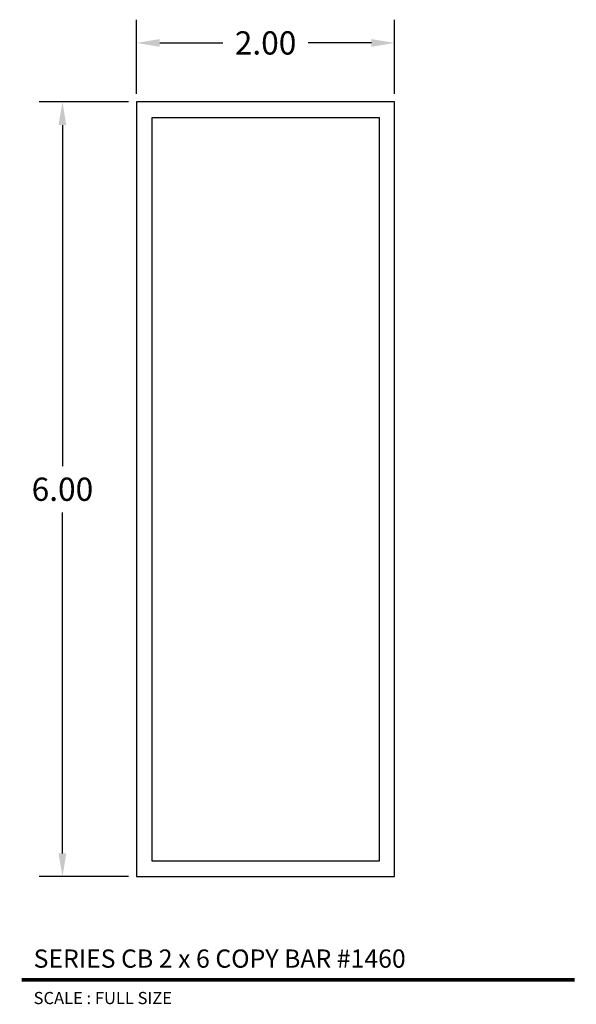
# Model space of a CAD drawing. Units: inches. Extents: x 3.14 to 7.46, y 2.53 to 10.16.
import ezdxf
from ezdxf.enums import TextEntityAlignment as Align

# ---------------------------------------------------------------- set-up
doc = ezdxf.new("R2010")
doc.units = ezdxf.units.IN
doc.header["$MEASUREMENT"] = 0
doc.layers.add('L', color=7, linetype='Continuous')
doc.layers.add('tx', color=150, linetype='Continuous')
doc.styles.add('REG', font='ARCHITXT.SHX')
doc.dimstyles.get("Standard").update_dxf_attribs({"dimtxt": 0.18, "dimasz": 0.18, "dimexe": 0.18, "dimexo": 0.0625, "dimgap": 0.09, "dimtad": 0, "dimtih": 1, "dimtoh": 1, "dimzin": 0, "dimdsep": 46, "dimtxsty": 'Standard', "dimcen": 0.09, "dimadec": 0, "dimazin": 0, "dimtfac": 1, "dimtofl": 0, "dimtmove": 0, "dimatfit": 3, "dimfxl": 0, "dimtolj": 1, "dimtzin": 0, "dimarcsym": 0})

# ---------------------------------------------------------------- blocks, each defined once
blk = doc.blocks.new('*D3')
at = {"color": 0, "lineweight": -2}
for p, q in [((4.0498, 9.583), (4.0498, 10.1571)), ((6.0498, 9.583), (6.0498, 10.1571)), ((4.2298, 9.9771), (4.7198, 9.9771)), ((5.8698, 9.9771), (5.3798, 9.9771))]:
    blk.add_line(p, q, dxfattribs=at)
at = {"color": 0}
for points in [[(4.2298, 10.0071), (4.2298, 9.9471), (4.0498, 9.9771)], [(5.8698, 10.0071), (5.8698, 9.9471), (6.0498, 9.9771)]]:
    blk.add_solid(points, dxfattribs=at)
at = {"layer": 'Defpoints', "color": 0}
for p in [(4.0498, 9.9771), (4.0498, 9.5205), (6.0498, 9.5205)]:
    blk.add_point(p, dxfattribs=at)
at = {"color": 0, "insert": (5.0498, 9.9771), "char_height": 0.18, "attachment_point": 5}
blk.add_mtext('\\A1;2.00', dxfattribs=at)
blk = doc.blocks.new('*D4')
at = {"color": 0, "lineweight": -2}
for p, q in [((3.9873, 9.5205), (3.2957, 9.5205)), ((3.4757, 9.3405), (3.4757, 6.7005)), ((3.4757, 3.7005), (3.4757, 6.3405)), ((3.9873, 3.5205), (3.2957, 3.5205))]:
    blk.add_line(p, q, dxfattribs=at)
at = {"color": 0}
for points in [[(3.4457, 9.3405), (3.5057, 9.3405), (3.4757, 9.5205)], [(3.4457, 3.7005), (3.5057, 3.7005), (3.4757, 3.5205)]]:
    blk.add_solid(points, dxfattribs=at)
at = {"layer": 'Defpoints', "color": 0}
for p in [(4.0498, 9.5205), (3.4757, 3.5205), (4.0498, 3.5205)]:
    blk.add_point(p, dxfattribs=at)
at = {"color": 0, "insert": (3.4757, 6.5205), "char_height": 0.18, "attachment_point": 5}
blk.add_mtext('\\A1;6.00', dxfattribs=at)

msp = doc.modelspace()

# ---------------------------------------------------------------- linework, layer by layer
at = {"layer": 'L', "color": 5}
for points in [[(6.0498, 3.5205), (6.0498, 9.5205), (4.0498, 9.5205), (4.0498, 3.5205)], [(4.1698, 3.6405), (4.1698, 9.4005), (5.9298, 9.4005), (5.9298, 3.6405)]]:
    msp.add_lwpolyline(points, close=True, dxfattribs=at)
at = {"layer": 'L', "color": 5, "ltscale": 0.116666, "const_width": 0.0282}
msp.add_lwpolyline([(3.1586, 2.7211), (7.4437, 2.7211)], dxfattribs=at)

# ---------------------------------------------------------------- texts
at = {"layer": 'L', "color": 3, "ltscale": 0.116666, "style": 'REG'}
msp.add_text('SERIES CB 2 x 6 COPY BAR #1460', height=0.141, dxfattribs=at).set_placement((3.2525, 2.8151))
at = {"layer": 'tx', "ltscale": 0.116666, "style": 'REG'}
msp.add_text('SCALE : FULL SIZE', height=0.094, dxfattribs=at).set_placement((3.2525, 2.6272), align=Align.TOP_LEFT)

# ---------------------------------------------------------------- dimensions: what is measured, and where the dimension line sits
dim = msp.add_linear_dim(base=(4.0498, 9.9771), p1=(6.0498, 9.5205), p2=(4.0498, 9.5205), dimstyle='Standard')
dim.commit()
dim.dimension.update_dxf_attribs({"geometry": '*D3', "text_midpoint": (5.0498, 9.9771)})
dim = msp.add_linear_dim(base=(3.4757, 3.5205), p1=(4.0498, 9.5205), p2=(4.0498, 3.5205), angle=90, dimstyle='Standard')
dim.commit()
dim.dimension.update_dxf_attribs({"geometry": '*D4', "text_midpoint": (3.4757, 6.5205)})

doc.saveas('drawing.dxf')
